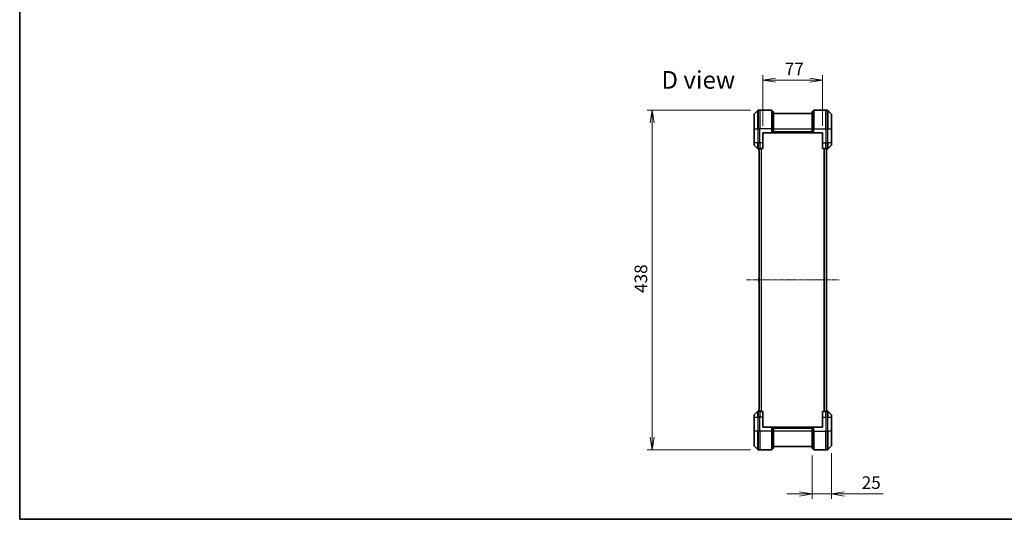
# Model space of a CAD drawing. Units: millimetres. Extents: x 0 to 10226, y 0 to 1826.
# Drawn here: x 1965 to 3236, y 0 to 645 of the extents above; entities that cross this region are included whole.
import ezdxf

# ---------------------------------------------------------------- set-up
doc = ezdxf.new("R2010")
doc.units = ezdxf.units.MM
doc.linetypes.add('CHAIN', pattern=[0.3543, 0.2362, -0.0295, 0.0591, -0.0295])
for name, color, linetype, lineweight in [('Border (ISO)', 7, 'Continuous', 35), ('Centerline (ISO)', 131, 'Continuous', 18), ('Dimension (ISO)', 7, 'Continuous', 18), ('Dimension (ISO) @ 1', 7, 'Continuous', 18), ('Symbol (ISO)', 7, 'Continuous', 18), ('Visible (ISO)', 7, 'Continuous', 35), ('Visible Narrow (ISO)', 7, 'Continuous', 25)]:
    doc.layers.add(name, color=color, linetype=linetype, lineweight=lineweight)
doc.styles.add('Note Text (TK)', font='MS PGothic.ttf')
doc.dimstyles.new('Default - Method 1b (TK)', dxfattribs={"dimscale": 5, "dimtxt": 2.5, "dimasz": 2.5, "dimexe": 1, "dimexo": 1.5, "dimgap": 1, "dimtad": 1, "dimtoh": 1, "dimrnd": 1e-08, "dimdsep": 46, "dimtxsty": 'Note Text (TK)', "dimblk": 'OPEN', "dimcen": 0.09, "dimdle": 5, "dimclrd": 100, "dimclre": 100, "dimclrt": 7, "dimadec": 1, "dimazin": 1, "dimtfac": 1, "dimtmove": 0, "dimatfit": 3, "dimldrblk": 'OPEN', "dimfxl": 1, "dimtolj": 1, "dimlwd": -1, "dimlwe": -1, "dimarcsym": 0})

# ---------------------------------------------------------------- blocks, each defined once
blk = doc.blocks.new('図面枠 tk図枠')
at = {"layer": 'Border (ISO)'}
for p, q in [((14.5, 289), (14.5, 8)), ((14.5, 8), (405.5, 8))]:
    blk.add_line(p, q, dxfattribs=at)
blk = doc.blocks.new('_Open')
at = {"color": 0, "linetype": 'ByBlock', "lineweight": -2}
for p, q in [((-1, 0.167), (0, 0)), ((-1, -0.167), (0, 0)), ((0, 0), (-1, 0))]:
    blk.add_line(p, q, dxfattribs=at)
blk = doc.blocks.new('*D38')
at = {"layer": 'Defpoints', "color": 0}
for p in [(2918, 527.7), (2781.4, 89.7), (2918, 89.7)]:
    blk.add_point(p, dxfattribs=at)
at = {"layer": 'Dimension (ISO)', "color": 100}
for p, q in [((2908.3, 527.7), (2774.9, 527.7)), ((2781.4, 511.5), (2781.4, 106)), ((2908.3, 89.7), (2774.9, 89.7))]:
    blk.add_line(p, q, dxfattribs=at)
at = {"layer": 'Dimension (ISO)', "color": 100, "xscale": 16.25, "yscale": 16.25, "zscale": 16.25}
for p, rotation in [((2781.4, 527.7), 90), ((2781.4, 89.7), 270)]:
    blk.add_blockref('_Open', p, dxfattribs=dict(at, rotation=rotation))
at = {"layer": 'Dimension (ISO)', "color": 7, "insert": (2766.8, 292), "char_height": 16.25, "attachment_point": 4, "rotation": 90, "style": 'Note Text (TK)'}
blk.add_mtext('\\A1;438', dxfattribs=at)
blk = doc.blocks.new('*D46')
at = {"layer": 'Defpoints', "color": 0}
for p in [(3001.3, 566.5), (2924.3, 497.7), (3001.3, 497.7)]:
    blk.add_point(p, dxfattribs=at)
at = {"layer": 'Dimension (ISO)', "color": 100}
for p, q in [((2924.3, 507.5), (2924.3, 573)), ((3001.3, 507.5), (3001.3, 573)), ((2940.6, 566.5), (2985.1, 566.5))]:
    blk.add_line(p, q, dxfattribs=at)
at = {"layer": 'Dimension (ISO)', "color": 100, "xscale": 16.25, "yscale": 16.25, "zscale": 16.25, "rotation": 180}
blk.add_blockref('_Open', (2924.3, 566.5), dxfattribs=at)
at = {"layer": 'Dimension (ISO)', "color": 100, "xscale": 16.25, "yscale": 16.25, "zscale": 16.25}
blk.add_blockref('_Open', (3001.3, 566.5), dxfattribs=at)
at = {"layer": 'Dimension (ISO)', "color": 7, "insert": (2952.5, 581.1), "char_height": 16.25, "attachment_point": 4, "style": 'Note Text (TK)'}
blk.add_mtext('\\A1;77', dxfattribs=at)
blk = doc.blocks.new('*D47')
at = {"layer": 'Defpoints', "color": 0}
for p in [(2987.8, 91.9), (3012.8, 94.9), (2987.8, 32.7)]:
    blk.add_point(p, dxfattribs=at)
at = {"layer": 'Dimension (ISO)', "color": 100}
for p, q in [((2987.8, 82.2), (2987.8, 26.2)), ((3012.8, 85.2), (3012.8, 26.2)), ((2971.6, 32.7), (2955.3, 32.7)), ((2987.8, 32.7), (3012.8, 32.7)), ((3029.1, 32.7), (3079.5, 32.7))]:
    blk.add_line(p, q, dxfattribs=at)
at = {"layer": 'Dimension (ISO)', "color": 100, "xscale": 16.25, "yscale": 16.25, "zscale": 16.25}
blk.add_blockref('_Open', (2987.8, 32.7), dxfattribs=at)
at = {"layer": 'Dimension (ISO)', "color": 100, "xscale": 16.25, "yscale": 16.25, "zscale": 16.25, "rotation": 180}
blk.add_blockref('_Open', (3012.8, 32.7), dxfattribs=at)
at = {"layer": 'Dimension (ISO)', "color": 7, "insert": (3051.8, 47.3), "char_height": 16.25, "attachment_point": 4, "style": 'Note Text (TK)'}
blk.add_mtext('\\A1;25', dxfattribs=at)

msp = doc.modelspace()

# ---------------------------------------------------------------- linework, layer by layer
at = {"layer": 'Centerline (ISO)', "linetype": 'CHAIN', "ltscale": 23.990969}
msp.add_line((2903.0638, 308.7346), (3022.5638, 308.7346), dxfattribs=at)
at = {"layer": 'Visible (ISO)'}
for p, q in [((2912.8138, 503.7346), (2912.8138, 522.5275)), ((2917.6674, 527.5881), (2912.9603, 522.881)), ((2920.3138, 527.7346), (2918.021, 527.7346)), ((2935.6067, 527.7346), (2920.3138, 527.7346)), ((2935.9603, 527.5881), (2937.6674, 525.881)), ((2937.8138, 525.5275), (2937.8138, 503.7346)), ((2987.8138, 523.7346), (2937.8138, 523.7346)), ((2987.8138, 503.7346), (2987.8138, 525.5275)), ((2989.6674, 527.5881), (2987.9603, 525.881)), ((2990.021, 527.7346), (3005.3138, 527.7346)), ((3005.3138, 527.7346), (3007.6067, 527.7346)), ((3012.6674, 522.881), (3007.9603, 527.5881)), ((3012.8138, 522.5275), (3012.8138, 503.7346)), ((2912.8138, 503.7346), (2912.8138, 485.7346)), ((2924.3138, 485.7346), (2924.3138, 497.7346)), ((2925.3138, 498.7346), (2935.6067, 498.7346)), ((2935.9603, 498.7346), (2935.6067, 498.7346)), ((2935.9603, 498.7346), (2937.6674, 498.7346)), ((2937.8138, 498.7346), (2937.6674, 498.7346)), ((2937.8138, 498.7346), (2937.8138, 503.7346)), ((2937.8138, 499.7346), (2987.8138, 499.7346)), ((2937.8138, 498.7346), (2987.8138, 498.7346)), ((2987.8138, 503.7346), (2987.8138, 498.7346)), ((2987.9603, 498.7346), (2987.8138, 498.7346)), ((2987.9603, 498.7346), (2989.6674, 498.7346)), ((2990.021, 498.7346), (2989.6674, 498.7346)), ((3000.3138, 498.7346), (2990.021, 498.7346)), ((3001.3138, 497.7346), (3001.3138, 485.7346)), ((3012.8138, 485.7346), (3012.8138, 503.7346)), ((2912.8138, 482.9417), (2912.8138, 485.7346)), ((2924.3138, 485.7346), (2924.3138, 478.3184)), ((3001.3138, 478.3184), (3001.3138, 485.7346)), ((3012.8138, 485.7346), (3012.8138, 482.9417)), ((2912.9603, 482.5881), (2917.6674, 477.881)), ((2919.3138, 477.7346), (2918.021, 477.7346)), ((2919.3138, 477.7426), (2919.3138, 139.7265)), ((2922.4225, 478.3184), (2924.3138, 478.3184)), ((3001.3138, 478.3184), (3003.2052, 478.3184)), ((3006.3138, 139.7265), (3006.3138, 477.7426)), ((3006.3138, 477.7346), (3007.6067, 477.7346)), ((3007.9603, 477.881), (3012.6674, 482.5881)), ((2919.1138, 310.876), (2919.1138, 306.5931)), ((2919.2049, 311.0437), (2919.3138, 311.1146)), ((2919.2049, 306.4254), (2919.3138, 306.3546)), ((3006.4228, 311.0437), (3006.3138, 311.1146)), ((3006.4228, 306.4254), (3006.3138, 306.3546)), ((3006.5138, 306.5931), (3006.5138, 310.876)), ((2912.8138, 131.7346), (2912.8138, 134.5275)), ((2912.8138, 131.7346), (2912.8138, 113.7346)), ((2917.6674, 139.5881), (2912.9603, 134.881)), ((2919.3138, 139.7346), (2918.021, 139.7346)), ((2924.3138, 139.1508), (2922.4225, 139.1508)), ((2924.3138, 139.1508), (2924.3138, 131.7346)), ((2924.3138, 119.7346), (2924.3138, 131.7346)), ((3003.2052, 139.1508), (3001.3138, 139.1508)), ((3001.3138, 131.7346), (3001.3138, 139.1508)), ((3001.3138, 131.7346), (3001.3138, 119.7346)), ((3006.3138, 139.7346), (3007.6067, 139.7346)), ((3012.6674, 134.881), (3007.9603, 139.5881)), ((3012.8138, 134.5275), (3012.8138, 131.7346)), ((3012.8138, 113.7346), (3012.8138, 131.7346)), ((2925.3138, 118.7346), (2935.6067, 118.7346)), ((2935.6067, 118.7346), (2935.9603, 118.7346)), ((2937.6674, 118.7346), (2935.9603, 118.7346)), ((2937.6674, 118.7346), (2937.8138, 118.7346)), ((2987.8138, 118.7346), (2937.8138, 118.7346)), ((2937.8138, 113.7346), (2937.8138, 118.7346)), ((2987.8138, 117.7346), (2937.8138, 117.7346)), ((2987.8138, 118.7346), (2987.9603, 118.7346)), ((2987.8138, 118.7346), (2987.8138, 113.7346)), ((2989.6674, 118.7346), (2987.9603, 118.7346)), ((2989.6674, 118.7346), (2990.021, 118.7346)), ((3000.3138, 118.7346), (2990.021, 118.7346)), ((2912.8138, 94.9417), (2912.8138, 113.7346)), ((2937.8138, 113.7346), (2937.8138, 91.9417)), ((2987.8138, 91.9417), (2987.8138, 113.7346)), ((3012.8138, 113.7346), (3012.8138, 94.9417)), ((2912.9603, 94.5881), (2917.6674, 89.881)), ((2920.3138, 89.7346), (2918.021, 89.7346)), ((2935.6067, 89.7346), (2920.3138, 89.7346)), ((2935.9603, 89.881), (2937.6674, 91.5881)), ((2937.8138, 93.7346), (2987.8138, 93.7346)), ((2989.6674, 89.881), (2987.9603, 91.5881)), ((2990.021, 89.7346), (3005.3138, 89.7346)), ((3005.3138, 89.7346), (3007.6067, 89.7346)), ((3007.9603, 89.881), (3012.6674, 94.5881))]:
    msp.add_line(p, q, dxfattribs=at)
for centre, radius, start, end in [((2913.3138, 522.5275), 0.5, 135, 180), ((2918.021, 527.2346), 0.5, 90, 135), ((2935.6067, 527.2346), 0.5, 45, 90), ((2937.3138, 525.5275), 0.5, 0, 45), ((2988.3138, 525.5275), 0.5, 135, 180), ((2990.021, 527.2346), 0.5, 90, 135), ((3007.6067, 527.2346), 0.5, 45, 90), ((3012.3138, 522.5275), 0.5, 0, 45), ((2925.3138, 497.7346), 1, 90, 180), ((3000.3138, 497.7346), 1, 0, 90), ((2913.3138, 482.9417), 0.5, 180, 225), ((3012.3138, 482.9417), 0.5, 315, 0), ((2918.021, 478.2346), 0.5, 225, 270), ((3007.6067, 478.2346), 0.5, 270, 315), ((2919.3138, 310.876), 0.2, 123.0238676, 180), ((2919.3138, 306.5931), 0.2, 180, 236.9761324), ((3006.3138, 310.876), 0.2, 0, 56.9761324), ((3006.3138, 306.5931), 0.2, 303.0238676, 0), ((2913.3138, 134.5275), 0.5, 135, 180), ((2918.021, 139.2346), 0.5, 90, 135), ((3007.6067, 139.2346), 0.5, 45, 90), ((3012.3138, 134.5275), 0.5, 0, 45), ((2925.3138, 119.7346), 1, 180, 270), ((3000.3138, 119.7346), 1, 270, 0), ((2913.3138, 94.9417), 0.5, 180, 225), ((2918.021, 90.2346), 0.5, 225, 270), ((2935.6067, 90.2346), 0.5, 270, 315), ((2937.3138, 91.9417), 0.5, 315, 0), ((2988.3138, 91.9417), 0.5, 180, 225), ((2990.021, 90.2346), 0.5, 225, 270), ((3007.6067, 90.2346), 0.5, 270, 315), ((3012.3138, 94.9417), 0.5, 315, 0)]:
    msp.add_arc(centre, radius, start, end, dxfattribs=at)
for centre, major_axis, start_param, end_param in [((2918.7138, 485.7346), (9.6, 0), 4.786200221, 4.87983706), ((2918.7138, 485.7346), (9.6, 0), 4.87983706, 5.087427421), ((3006.9138, 485.7346), (-9.6, 0), 1.195757886, 1.403348248), ((3006.9138, 485.7346), (-9.6, 0), 1.403348248, 1.496985086), ((2918.7138, 131.7346), (9.6, 0), 1.403348248, 1.496985086), ((2918.7138, 131.7346), (9.6, 0), 1.195757886, 1.403348248), ((3006.9138, 131.7346), (-9.6, 0), 4.87983706, 5.087427421), ((3006.9138, 131.7346), (-9.6, 0), 4.786200221, 4.87983706)]:
    msp.add_ellipse(centre, major_axis=major_axis, ratio=0.833333333, start_param=start_param, end_param=end_param, dxfattribs=at)
for points, knots in [([(2919.4218, 477.7563), (2919.4148, 477.7559), (2919.4081, 477.7555), (2919.3751, 477.7531), (2919.352, 477.7508), (2919.3214, 477.7464), (2919.3138, 477.7443), (2919.3138, 477.7426)], [0.11039007423, 0.11039007423, 0.11039007423, 0.11039007423, 0.11306348447, 0.11306348447, 0.12438468339, 0.12438468339, 0.1357058823, 0.1357058823, 0.1357058823, 0.1357058823]), ([(2922.4225, 478.3184), (2922.3842, 478.3184), (2922.3436, 478.3152), (2922.2787, 478.3043), (2922.2527, 478.2979), (2922.2304, 478.2906)], [0.09326071501, 0.09326071501, 0.09326071501, 0.09326071501, 0.10474444717, 0.10474444717, 0.11345647559, 0.11345647559, 0.11345647559, 0.11345647559]), ([(3003.3973, 478.2906), (3003.3745, 478.298), (3003.3479, 478.3046), (3003.2827, 478.3153), (3003.2428, 478.3184), (3003.2052, 478.3184)], [-0.02018365068, -0.02018365068, -0.02018365068, -0.02018365068, -0.01127592575, -0.01127592575, 0, 0, 0, 0]), ([(3006.3138, 477.7426), (3006.3138, 477.7443), (3006.3063, 477.7464), (3006.2757, 477.7508), (3006.2526, 477.7531), (3006.2196, 477.7555), (3006.2129, 477.7559), (3006.2059, 477.7563)], [0.13567322416, 0.13567322416, 0.13567322416, 0.13567322416, 0.14699442307, 0.14699442307, 0.15831562199, 0.15831562199, 0.16098903223, 0.16098903223, 0.16098903223, 0.16098903223]), ([(2919.3138, 139.7265), (2919.3138, 139.7248), (2919.3214, 139.7227), (2919.352, 139.7183), (2919.3751, 139.716), (2919.4081, 139.7137), (2919.4148, 139.7132), (2919.4218, 139.7128)], [0.13567322416, 0.13567322416, 0.13567322416, 0.13567322416, 0.14699442307, 0.14699442307, 0.15831562199, 0.15831562199, 0.16098903223, 0.16098903223, 0.16098903223, 0.16098903223]), ([(2922.2304, 139.1785), (2922.2532, 139.1711), (2922.2798, 139.1645), (2922.345, 139.1538), (2922.3849, 139.1508), (2922.4225, 139.1508)], [-0.02018365068, -0.02018365068, -0.02018365068, -0.02018365068, -0.01127592575, -0.01127592575, 0, 0, 0, 0]), ([(3003.2052, 139.1508), (3003.2435, 139.1508), (3003.2841, 139.1539), (3003.349, 139.1648), (3003.375, 139.1712), (3003.3973, 139.1785)], [0.09326071501, 0.09326071501, 0.09326071501, 0.09326071501, 0.10474444717, 0.10474444717, 0.11345647559, 0.11345647559, 0.11345647559, 0.11345647559]), ([(3006.2059, 139.7128), (3006.2129, 139.7132), (3006.2196, 139.7137), (3006.2526, 139.716), (3006.2757, 139.7183), (3006.3063, 139.7227), (3006.3138, 139.7248), (3006.3138, 139.7265)], [0.11039007423, 0.11039007423, 0.11039007423, 0.11039007423, 0.11306348447, 0.11306348447, 0.12438468339, 0.12438468339, 0.1357058823, 0.1357058823, 0.1357058823, 0.1357058823])]:
    msp.add_open_spline(points, degree=3, knots=knots, dxfattribs=at)
at = {"layer": 'Visible Narrow (ISO)'}
for p, q in [((2912.9603, 522.881), (2912.9603, 503.7346)), ((2917.6674, 503.7346), (2917.6674, 527.5881)), ((2918.021, 527.7346), (2918.021, 503.7346)), ((2920.3138, 527.7346), (2920.3138, 503.7346)), ((2935.6067, 503.7346), (2935.6067, 527.7346)), ((2935.9603, 527.5881), (2935.9603, 503.7346)), ((2937.6674, 503.7346), (2937.6674, 525.881)), ((2987.9603, 525.881), (2987.9603, 503.7346)), ((2989.6674, 503.7346), (2989.6674, 527.5881)), ((2990.021, 527.7346), (2990.021, 503.7346)), ((3005.3138, 503.7346), (3005.3138, 527.7346)), ((3007.6067, 503.7346), (3007.6067, 527.7346)), ((3007.9603, 527.5881), (3007.9603, 503.7346)), ((3012.6674, 503.7346), (3012.6674, 522.881)), ((2912.9603, 503.7346), (2912.8138, 503.7346)), ((2912.9603, 485.7346), (2912.9603, 503.7346)), ((2912.9603, 503.7346), (2917.6674, 503.7346)), ((2917.6674, 503.7346), (2917.6674, 485.7346)), ((2917.6674, 503.7346), (2918.021, 503.7346)), ((2920.3138, 503.7346), (2918.021, 503.7346)), ((2918.021, 485.7346), (2918.021, 503.7346)), ((2935.6067, 503.7346), (2920.3138, 503.7346)), ((2920.3138, 485.7346), (2920.3138, 503.7346)), ((2935.6067, 503.7346), (2935.6067, 498.7346)), ((2935.9603, 503.7346), (2935.6067, 503.7346)), ((2935.9603, 498.7346), (2935.9603, 503.7346)), ((2935.9603, 503.7346), (2937.6674, 503.7346)), ((2937.6674, 503.7346), (2937.8138, 503.7346)), ((2937.6674, 503.7346), (2937.6674, 498.7346)), ((2937.8138, 503.7346), (2987.8138, 503.7346)), ((2987.8138, 500.0346), (2937.8138, 500.0346)), ((2987.8138, 499.0346), (2937.8138, 499.0346)), ((2987.9603, 503.7346), (2987.8138, 503.7346)), ((2987.9603, 498.7346), (2987.9603, 503.7346)), ((2989.6674, 503.7346), (2987.9603, 503.7346)), ((2989.6674, 503.7346), (2990.021, 503.7346)), ((2989.6674, 503.7346), (2989.6674, 498.7346)), ((2990.021, 503.7346), (3005.3138, 503.7346)), ((2990.021, 498.7346), (2990.021, 503.7346)), ((3005.3138, 503.7346), (3005.3138, 485.7346)), ((3005.3138, 503.7346), (3007.6067, 503.7346)), ((3007.6067, 503.7346), (3007.6067, 485.7346)), ((3007.9603, 503.7346), (3007.6067, 503.7346)), ((3007.9603, 485.7346), (3007.9603, 503.7346)), ((3007.9603, 503.7346), (3012.6674, 503.7346)), ((3012.8138, 503.7346), (3012.6674, 503.7346)), ((3012.6674, 503.7346), (3012.6674, 485.7346)), ((2912.9603, 485.7346), (2912.8138, 485.7346)), ((2912.9603, 485.7346), (2912.9603, 482.5881)), ((2917.6674, 485.7346), (2912.9603, 485.7346)), ((2917.6674, 477.881), (2917.6674, 485.7346)), ((2917.6674, 485.7346), (2918.021, 485.7346)), ((2920.3138, 485.7346), (2918.021, 485.7346)), ((2918.021, 485.7346), (2918.021, 477.7346)), ((2924.3138, 485.7346), (2920.3138, 485.7346)), ((2920.3138, 485.7346), (2920.3138, 477.8465)), ((3001.3138, 485.7346), (3005.3138, 485.7346)), ((3005.3138, 477.8465), (3005.3138, 485.7346)), ((3005.3138, 485.7346), (3007.6067, 485.7346)), ((3007.9603, 485.7346), (3007.6067, 485.7346)), ((3007.6067, 477.7346), (3007.6067, 485.7346)), ((3007.9603, 485.7346), (3007.9603, 477.881)), ((3012.6674, 485.7346), (3007.9603, 485.7346)), ((3012.6674, 485.7346), (3012.8138, 485.7346)), ((3012.6674, 482.5881), (3012.6674, 485.7346)), ((2919.4218, 139.7128), (2919.4218, 477.7563)), ((2922.2304, 478.2906), (2922.2304, 139.1785)), ((2922.4225, 139.1508), (2922.4225, 478.3184)), ((3003.2052, 478.3184), (3003.2052, 139.1508)), ((3003.3973, 139.1785), (3003.3973, 478.2906)), ((3006.2059, 477.7563), (3006.2059, 139.7128)), ((2919.2049, 311.0437), (2919.2049, 306.4254)), ((3006.4228, 306.4254), (3006.4228, 311.0437)), ((2912.9603, 131.7346), (2912.8138, 131.7346)), ((2912.9603, 134.881), (2912.9603, 131.7346)), ((2912.9603, 113.7346), (2912.9603, 131.7346)), ((2912.9603, 131.7346), (2917.6674, 131.7346)), ((2917.6674, 131.7346), (2917.6674, 139.5881)), ((2917.6674, 131.7346), (2918.021, 131.7346)), ((2917.6674, 131.7346), (2917.6674, 113.7346)), ((2918.021, 139.7346), (2918.021, 131.7346)), ((2920.3138, 131.7346), (2918.021, 131.7346)), ((2918.021, 113.7346), (2918.021, 131.7346)), ((2920.3138, 139.6227), (2920.3138, 131.7346)), ((2924.3138, 131.7346), (2920.3138, 131.7346)), ((2920.3138, 113.7346), (2920.3138, 131.7346)), ((3001.3138, 131.7346), (3005.3138, 131.7346)), ((3005.3138, 131.7346), (3005.3138, 139.6227)), ((3005.3138, 131.7346), (3005.3138, 113.7346)), ((3005.3138, 131.7346), (3007.6067, 131.7346)), ((3007.6067, 131.7346), (3007.6067, 139.7346)), ((3007.9603, 131.7346), (3007.6067, 131.7346)), ((3007.6067, 131.7346), (3007.6067, 113.7346)), ((3007.9603, 139.5881), (3007.9603, 131.7346)), ((3007.9603, 113.7346), (3007.9603, 131.7346)), ((3007.9603, 131.7346), (3012.6674, 131.7346)), ((3012.6674, 131.7346), (3012.6674, 134.881)), ((3012.6674, 131.7346), (3012.6674, 113.7346)), ((3012.6674, 131.7346), (3012.8138, 131.7346)), ((2935.6067, 118.7346), (2935.6067, 113.7346)), ((2935.9603, 113.7346), (2935.9603, 118.7346)), ((2937.6674, 118.7346), (2937.6674, 113.7346)), ((2937.8138, 118.4346), (2987.8138, 118.4346)), ((2937.8138, 117.4346), (2987.8138, 117.4346)), ((2987.9603, 113.7346), (2987.9603, 118.7346)), ((2989.6674, 118.7346), (2989.6674, 113.7346)), ((2990.021, 113.7346), (2990.021, 118.7346)), ((2912.8138, 113.7346), (2912.9603, 113.7346)), ((2912.9603, 113.7346), (2912.9603, 94.5881)), ((2917.6674, 113.7346), (2912.9603, 113.7346)), ((2917.6674, 113.7346), (2918.021, 113.7346)), ((2917.6674, 89.881), (2917.6674, 113.7346)), ((2920.3138, 113.7346), (2918.021, 113.7346)), ((2918.021, 113.7346), (2918.021, 89.7346)), ((2935.6067, 113.7346), (2920.3138, 113.7346)), ((2920.3138, 113.7346), (2920.3138, 89.7346)), ((2935.6067, 89.7346), (2935.6067, 113.7346)), ((2935.9603, 113.7346), (2935.6067, 113.7346)), ((2935.9603, 113.7346), (2935.9603, 89.881)), ((2935.9603, 113.7346), (2937.6674, 113.7346)), ((2937.6674, 113.7346), (2937.8138, 113.7346)), ((2937.6674, 91.5881), (2937.6674, 113.7346)), ((2987.8138, 113.7346), (2937.8138, 113.7346)), ((2987.9603, 113.7346), (2987.8138, 113.7346)), ((2987.9603, 113.7346), (2987.9603, 91.5881)), ((2989.6674, 113.7346), (2987.9603, 113.7346)), ((2989.6674, 113.7346), (2990.021, 113.7346)), ((2989.6674, 89.881), (2989.6674, 113.7346)), ((2990.021, 113.7346), (3005.3138, 113.7346)), ((2990.021, 113.7346), (2990.021, 89.7346)), ((3005.3138, 89.7346), (3005.3138, 113.7346)), ((3005.3138, 113.7346), (3007.6067, 113.7346)), ((3007.6067, 89.7346), (3007.6067, 113.7346)), ((3007.9603, 113.7346), (3007.6067, 113.7346)), ((3007.9603, 113.7346), (3007.9603, 89.881)), ((3012.6674, 113.7346), (3007.9603, 113.7346)), ((3012.6674, 113.7346), (3012.8138, 113.7346)), ((3012.6674, 94.5881), (3012.6674, 113.7346))]:
    msp.add_line(p, q, dxfattribs=at)

# ---------------------------------------------------------------- block references
at = {"xscale": 6.5, "yscale": 6.5, "zscale": 6.5}
msp.add_blockref('図面枠 tk図枠', (1870.75, -52), dxfattribs=at)

# ---------------------------------------------------------------- texts
at = {"layer": 'Symbol (ISO)', "color": 7, "insert": (2793.3452, 566.9053), "char_height": 22.75, "attachment_point": 4, "line_spacing_factor": 1.5, "style": 'Note Text (TK)'}
msp.add_mtext('\\fMS PGothic|b0|i0;{\\H22.7500;D view}', dxfattribs=at)

# ---------------------------------------------------------------- dimensions: what is measured, and where the dimension line sits
at = {"layer": 'Dimension (ISO) @ 1', "color": 100}
for base, p1, p2, angle, picture, middle in [((3001.3138, 566.5136), (2924.3138, 497.7346), (3001.3138, 497.7346), 180, '*D46', (2962.8138, 566.5136)), ((2781.3851, 89.7346), (2918.021, 527.7346), (2918.021, 89.7346), 90, '*D38', (2781.3851, 308.7346))]:
    dim = msp.add_linear_dim(base=base, p1=p1, p2=p2, angle=angle, dimstyle='Default - Method 1b (TK)', override={"dimscale": 1, "dimtxt": 16.25, "dimasz": 16.25, "dimexe": 6.5, "dimexo": 9.75, "dimgap": 6.5, "dimdec": 2, "dimcen": 0.585, "dimtol": 0, "dimlim": 0, "dimtp": 0, "dimtm": 0, "dimtdec": 2, "dimtix": 0, "dimtofl": 0, "dimtmove": 0, "dimatfit": 1}, dxfattribs=at)
    dim.commit()
    dim.dimension.update_dxf_attribs({"geometry": picture, "text_midpoint": middle, "dimtype": 128})
dim = msp.add_linear_dim(base=(2987.8138, 32.6699), p1=(3012.8138, 94.9417), p2=(2987.8138, 91.9417), dimstyle='Default - Method 1b (TK)', override={"dimscale": 1, "dimtxt": 16.25, "dimasz": 16.25, "dimexe": 6.5, "dimexo": 9.75, "dimgap": 6.5, "dimdec": 2, "dimcen": 0.585, "dimtol": 0, "dimlim": 0, "dimtp": 0, "dimtm": 0, "dimtdec": 2, "dimtix": 0, "dimtofl": 1, "dimtmove": 0, "dimatfit": 1}, dxfattribs=at)
dim.commit()
dim.dimension.update_dxf_attribs({"geometry": '*D47', "text_midpoint": (3062.4317, 32.6699), "dimtype": 128})

doc.saveas('drawing.dxf')
